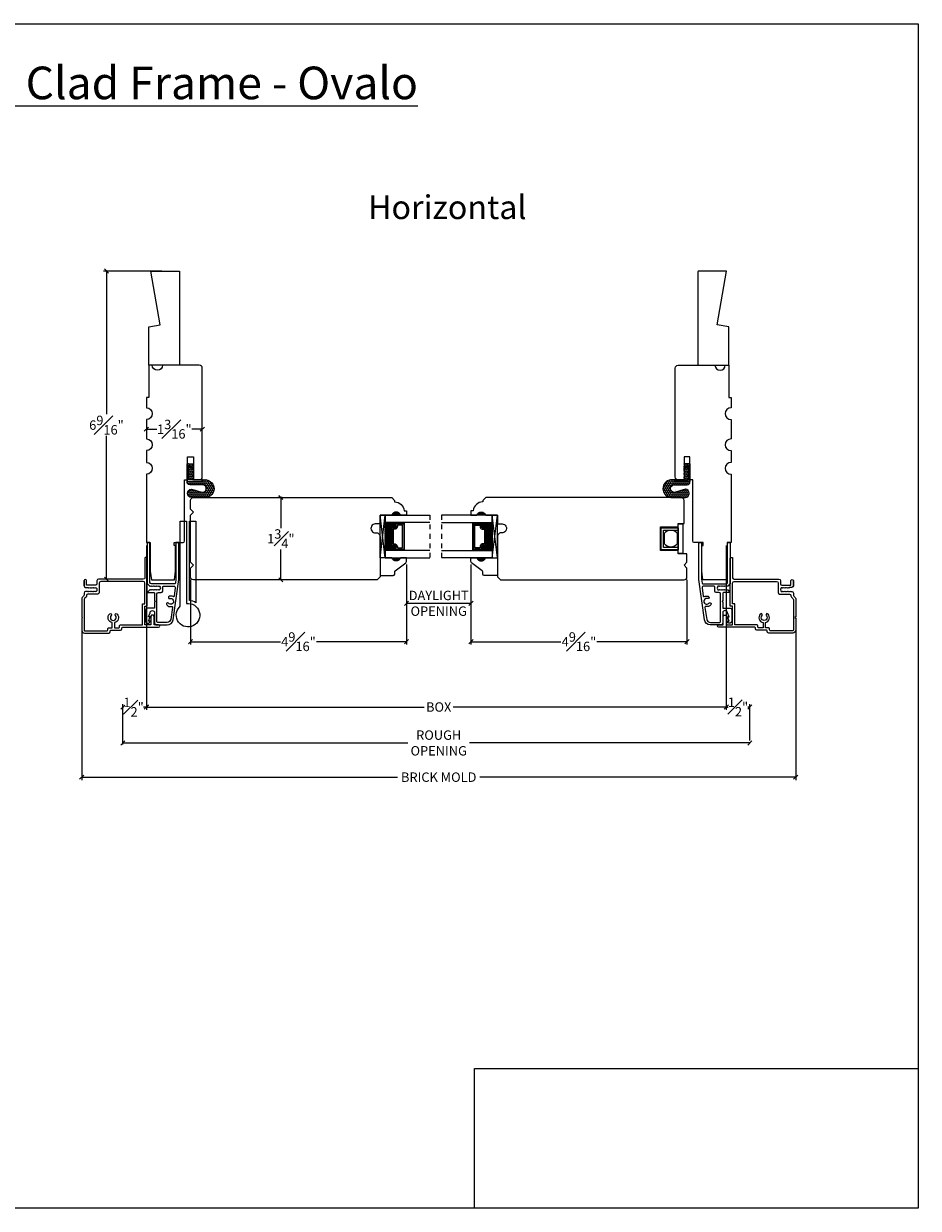
# Model space of a CAD drawing. Units: inches. Extents: x 2.7 to 40.7, y 43.1 to 68.3.
# Drawn here: x 21.7 to 40.7, y 43.1 to 68.3 of the extents above; entities that cross this region are included whole.
import ezdxf

# ---------------------------------------------------------------- set-up
doc = ezdxf.new("R2010")
doc.units = ezdxf.units.IN
doc.header["$LTSCALE"] = 0.5
doc.header["$MEASUREMENT"] = 0
doc.header["$PDMODE"] = 3
doc.linetypes.add('HIDDEN2', pattern=[0.1875, 0.125, -0.0625])
doc.layers.get('0').update_dxf_attribs({"lineweight": 18})
doc.layers.get('Defpoints').update_dxf_attribs({"lineweight": 18})
doc.styles.get("Standard").update_dxf_attribs({"font": 'arial.ttf'})
doc.dimstyles.new('0000021A90BDCD68', dxfattribs={"dimtxt": 0.2, "dimasz": 0.09, "dimexe": 0.062, "dimexo": 0.0625, "dimgap": 0.025, "dimtad": 0, "dimtih": 1, "dimtoh": 1, "dimdec": 4, "dimzin": 0, "dimdsep": 46, "dimlunit": 5, "dimtxsty": 'Standard', "dimblk": 'OBLIQUE', "dimcen": 0, "dimclrd": 256, "dimclre": 256, "dimclrt": 256, "dimadec": 0, "dimazin": 0, "dimtfac": 1, "dimtdec": 4, "dimtofl": 0, "dimtmove": 0, "dimatfit": 3, "dimldrblk": 'ARCHTICK', "dimfxl": 0, "dimfrac": 1, "dimtolj": 1, "dimtzin": 0, "dimlwd": -1, "dimlwe": -1, "dimarcsym": 0})
picture_1 = doc.add_image_def('image1.png', size_in_pixel=(2983, 939))

# ---------------------------------------------------------------- blocks, each defined once
blk = doc.blocks.new('_OBLIQUE')
at = {"color": 0, "linetype": 'ByBlock'}
blk.add_line((-0.5, -0.5), (0.5, 0.5), dxfattribs=at)
blk = doc.blocks.new('*D4')
at = {"transparency": 16777216}
for p, q in [((24.296, 57.224), (24.296, 53.727)), ((36.627, 57.224), (36.627, 53.727)), ((24.296, 53.789), (30.203, 53.789)), ((36.627, 53.789), (30.821, 53.789))]:
    blk.add_line(p, q, dxfattribs=at)
at = {"layer": 'Defpoints', "color": 0, "transparency": 16777216}
for p in [(24.296, 57.286), (36.627, 57.286), (36.627, 53.789)]:
    blk.add_point(p, dxfattribs=at)
at = {"transparency": 16777216, "xscale": 0.09, "yscale": 0.09, "zscale": 0.09, "rotation": 180}
blk.add_blockref('_OBLIQUE', (24.296, 53.789), dxfattribs=at)
at = {"transparency": 16777216, "xscale": 0.09, "yscale": 0.09, "zscale": 0.09}
blk.add_blockref('_OBLIQUE', (36.627, 53.789), dxfattribs=at)
at = {"transparency": 16777216, "insert": (30.512, 53.789), "char_height": 0.2, "attachment_point": 5}
blk.add_mtext('\\A1;BOX', dxfattribs=at)
blk = doc.blocks.new('_ArchTick')
at = {"color": 0, "linetype": 'ByBlock', "const_width": 0.15}
blk.add_lwpolyline([(-0.5, -0.5), (0.5, 0.5)], dxfattribs=at)
blk = doc.blocks.new('*D7')
at = {"transparency": 16777216}
for p, q in [((23.796, 53.031), (23.796, 53.087)), ((23.796, 53.025), (29.858, 53.025)), ((37.127, 53.025), (31.166, 53.025)), ((37.127, 53.074), (37.127, 53.087))]:
    blk.add_line(p, q, dxfattribs=at)
at = {"layer": 'Defpoints', "color": 0, "transparency": 16777216}
for p in [(23.796, 53.025), (23.796, 52.968), (37.127, 53.011)]:
    blk.add_point(p, dxfattribs=at)
at = {"transparency": 16777216, "xscale": 0.09, "yscale": 0.09, "zscale": 0.09, "rotation": 180}
blk.add_blockref('_OBLIQUE', (23.796, 53.025), dxfattribs=at)
at = {"transparency": 16777216, "xscale": 0.09, "yscale": 0.09, "zscale": 0.09}
blk.add_blockref('_OBLIQUE', (37.127, 53.025), dxfattribs=at)
at = {"transparency": 16777216, "insert": (30.512, 53.025), "char_height": 0.2, "attachment_point": 5}
blk.add_mtext('\\A1;ROUGH\\POPENING', dxfattribs=at)
blk = doc.blocks.new('*D10')
at = {"transparency": 16777216}
for p, q in [((22.922, 55.486), (22.922, 52.236)), ((38.102, 55.486), (38.102, 52.236)), ((22.922, 52.298), (29.635, 52.298)), ((38.102, 52.298), (31.389, 52.298))]:
    blk.add_line(p, q, dxfattribs=at)
at = {"layer": 'Defpoints', "color": 0, "transparency": 16777216}
for p in [(22.922, 55.549), (38.102, 55.549), (38.102, 52.298)]:
    blk.add_point(p, dxfattribs=at)
at = {"transparency": 16777216, "xscale": 0.09, "yscale": 0.09, "zscale": 0.09, "rotation": 180}
blk.add_blockref('_OBLIQUE', (22.922, 52.298), dxfattribs=at)
at = {"transparency": 16777216, "xscale": 0.09, "yscale": 0.09, "zscale": 0.09}
blk.add_blockref('_OBLIQUE', (38.102, 52.298), dxfattribs=at)
at = {"transparency": 16777216, "insert": (30.512, 52.298), "char_height": 0.2, "attachment_point": 5}
blk.add_mtext('\\A1;BRICK MOLD', dxfattribs=at)
blk = doc.blocks.new('*D92')
at = {"transparency": 16777216}
for p, q in [((23.796, 52.989), (23.796, 53.848)), ((23.796, 53.786), (23.812, 53.786)), ((24.296, 53.786), (24.235, 53.786)), ((24.296, 53.849), (24.296, 53.848))]:
    blk.add_line(p, q, dxfattribs=at)
at = {"layer": 'Defpoints', "color": 0, "transparency": 16777216}
for p in [(23.796, 53.786), (24.296, 53.786), (23.796, 52.926)]:
    blk.add_point(p, dxfattribs=at)
at = {"transparency": 16777216, "xscale": 0.09, "yscale": 0.09, "zscale": 0.09, "rotation": 180}
blk.add_blockref('_OBLIQUE', (23.796, 53.786), dxfattribs=at)
at = {"transparency": 16777216, "xscale": 0.09, "yscale": 0.09, "zscale": 0.09}
blk.add_blockref('_OBLIQUE', (24.296, 53.786), dxfattribs=at)
at = {"transparency": 16777216, "insert": (24.024, 53.786), "char_height": 0.2, "attachment_point": 5}
blk.add_mtext('\\A1;{\\H1x;\\S1#2;}"', dxfattribs=at)
blk = doc.blocks.new('*D147')
at = {"transparency": 16777216}
for p, q in [((36.627, 53.851), (36.627, 53.851)), ((36.627, 53.789), (36.663, 53.789)), ((37.127, 53.789), (37.086, 53.789)), ((37.127, 53.074), (37.127, 53.851))]:
    blk.add_line(p, q, dxfattribs=at)
at = {"layer": 'Defpoints', "color": 0, "transparency": 16777216}
for p in [(36.627, 53.789), (37.127, 53.789), (37.127, 53.011)]:
    blk.add_point(p, dxfattribs=at)
at = {"transparency": 16777216, "xscale": 0.09, "yscale": 0.09, "zscale": 0.09, "rotation": 180}
blk.add_blockref('_OBLIQUE', (36.627, 53.789), dxfattribs=at)
at = {"transparency": 16777216, "xscale": 0.09, "yscale": 0.09, "zscale": 0.09}
blk.add_blockref('_OBLIQUE', (37.127, 53.789), dxfattribs=at)
at = {"transparency": 16777216, "insert": (36.875, 53.789), "char_height": 0.2, "attachment_point": 5}
blk.add_mtext('\\A1;{\\H1x;\\S1#2;}"', dxfattribs=at)
blk = doc.blocks.new('*D207')
at = {"transparency": 16777216}
for p, q in [((24.628, 63.054), (23.385, 63.054)), ((23.447, 63.054), (23.447, 60.01)), ((23.447, 56.505), (23.447, 59.549)), ((23.692, 56.505), (23.385, 56.505))]:
    blk.add_line(p, q, dxfattribs=at)
at = {"layer": 'Defpoints', "color": 0, "transparency": 16777216}
for p in [(23.447, 63.054), (24.691, 63.054), (23.754, 56.505)]:
    blk.add_point(p, dxfattribs=at)
at = {"transparency": 16777216, "xscale": 0.09, "yscale": 0.09, "zscale": 0.09}
for p, rotation in [((23.447, 63.054), 90), ((23.447, 56.505), 270)]:
    blk.add_blockref('_OBLIQUE', p, dxfattribs=dict(at, rotation=rotation))
at = {"transparency": 16777216, "insert": (23.447, 59.78), "char_height": 0.2, "attachment_point": 5}
blk.add_mtext('\\A1;6{\\H1x;\\S9#16;}"', dxfattribs=at)
blk = doc.blocks.new('*D210')
at = {"transparency": 16777216}
for p, q in [((24.296, 59.755), (24.296, 59.755)), ((24.296, 59.693), (24.52, 59.693)), ((25.484, 59.693), (25.26, 59.693)), ((25.484, 59.755), (25.484, 59.755))]:
    blk.add_line(p, q, dxfattribs=at)
at = {"layer": 'Defpoints', "color": 0, "transparency": 16777216}
for p in [(24.296, 59.693), (25.484, 59.693), (25.484, 59.693)]:
    blk.add_point(p, dxfattribs=at)
at = {"transparency": 16777216, "xscale": 0.09, "yscale": 0.09, "zscale": 0.09, "rotation": 180}
blk.add_blockref('_OBLIQUE', (24.296, 59.693), dxfattribs=at)
at = {"transparency": 16777216, "xscale": 0.09, "yscale": 0.09, "zscale": 0.09}
blk.add_blockref('_OBLIQUE', (25.484, 59.693), dxfattribs=at)
at = {"transparency": 16777216, "insert": (24.89, 59.693), "char_height": 0.2, "attachment_point": 5}
blk.add_mtext('\\A1;1{\\H1x;\\S3#16;}"', dxfattribs=at)
blk = doc.blocks.new('*D211')
at = {"transparency": 16777216}
for p, q in [((29.826, 56.817), (29.826, 55.115)), ((25.234, 56.491), (25.234, 55.115)), ((25.234, 55.177), (27.147, 55.177)), ((29.826, 55.177), (27.914, 55.177))]:
    blk.add_line(p, q, dxfattribs=at)
at = {"layer": 'Defpoints', "color": 0, "transparency": 16777216}
for p in [(29.826, 56.879), (25.234, 56.553), (29.826, 55.177)]:
    blk.add_point(p, dxfattribs=at)
at = {"transparency": 16777216, "xscale": 0.09, "yscale": 0.09, "zscale": 0.09, "rotation": 180}
blk.add_blockref('_OBLIQUE', (25.234, 55.177), dxfattribs=at)
at = {"transparency": 16777216, "xscale": 0.09, "yscale": 0.09, "zscale": 0.09}
blk.add_blockref('_OBLIQUE', (29.826, 55.177), dxfattribs=at)
at = {"transparency": 16777216, "insert": (27.53, 55.177), "char_height": 0.2, "attachment_point": 5}
blk.add_mtext('\\A1;4{\\H1x;\\S9#16;}"', dxfattribs=at)
blk = doc.blocks.new('*D206')
at = {"transparency": 16777216}
for p, q in [((29.826, 56.817), (29.826, 55.931)), ((31.198, 56.817), (31.198, 55.931)), ((29.826, 55.993), (31.198, 55.993))]:
    blk.add_line(p, q, dxfattribs=at)
at = {"layer": 'Defpoints', "color": 0, "transparency": 16777216}
for p in [(29.826, 56.879), (31.198, 56.879), (31.198, 55.993)]:
    blk.add_point(p, dxfattribs=at)
at = {"transparency": 16777216, "xscale": 0.09, "yscale": 0.09, "zscale": 0.09, "rotation": 180}
blk.add_blockref('_OBLIQUE', (29.826, 55.993), dxfattribs=at)
at = {"transparency": 16777216, "xscale": 0.09, "yscale": 0.09, "zscale": 0.09}
blk.add_blockref('_OBLIQUE', (31.198, 55.993), dxfattribs=at)
at = {"transparency": 16777216, "insert": (30.512, 55.993), "char_height": 0.2, "attachment_point": 5}
blk.add_mtext('\\A1;DAYLIGHT \\POPENING', dxfattribs=at)
blk = doc.blocks.new('*D212')
at = {"transparency": 16777216}
for p, q in [((31.198, 56.817), (31.198, 55.115)), ((35.79, 56.491), (35.79, 55.115)), ((31.198, 55.177), (33.11, 55.177)), ((35.79, 55.177), (33.877, 55.177))]:
    blk.add_line(p, q, dxfattribs=at)
at = {"layer": 'Defpoints', "color": 0, "transparency": 16777216}
for p in [(31.198, 56.879), (35.79, 56.553), (35.79, 55.177)]:
    blk.add_point(p, dxfattribs=at)
at = {"transparency": 16777216, "xscale": 0.09, "yscale": 0.09, "zscale": 0.09, "rotation": 180}
blk.add_blockref('_OBLIQUE', (31.198, 55.177), dxfattribs=at)
at = {"transparency": 16777216, "xscale": 0.09, "yscale": 0.09, "zscale": 0.09}
blk.add_blockref('_OBLIQUE', (35.79, 55.177), dxfattribs=at)
at = {"transparency": 16777216, "insert": (33.494, 55.177), "char_height": 0.2, "attachment_point": 5}
blk.add_mtext('\\A1;4{\\H1x;\\S9#16;}"', dxfattribs=at)
blk = doc.blocks.new('*D213')
at = {"transparency": 16777216}
for p, q in [((27.186, 58.241), (27.093, 58.241)), ((27.155, 58.241), (27.155, 57.593)), ((27.155, 56.491), (27.155, 57.139)), ((27.186, 56.491), (27.093, 56.491))]:
    blk.add_line(p, q, dxfattribs=at)
at = {"layer": 'Defpoints', "color": 0, "transparency": 16777216}
for p in [(27.155, 58.241), (27.249, 58.241), (27.249, 56.491)]:
    blk.add_point(p, dxfattribs=at)
at = {"transparency": 16777216, "xscale": 0.09, "yscale": 0.09, "zscale": 0.09}
for p, rotation in [((27.155, 58.241), 90), ((27.155, 56.491), 270)]:
    blk.add_blockref('_OBLIQUE', p, dxfattribs=dict(at, rotation=rotation))
at = {"transparency": 16777216, "insert": (27.155, 57.366), "char_height": 0.2, "attachment_point": 5}
blk.add_mtext('\\A1;1{\\H1x;\\S3#4;}"', dxfattribs=at)

msp = doc.modelspace()

# ---------------------------------------------------------------- hatches: boundary and pattern name
at = {"linetype": 'Continuous'}
h = msp.add_hatch(dxfattribs=at)
h.set_pattern_fill('HONEY', color=256, scale=0.2, angle=90)
h.set_pattern_definition([(90, (76.40614, -49.534804), (-0.021650635, 0.0375), [0.025, -0.05]), (210, (76.40614, -49.534804), (-0.021650635, -0.0375), [0.025, -0.05]), (150, (76.40614, -49.534804), (-0.04330127, 1e-17), [-0.05, 0.025])])
h.paths.add_polyline_path([(25.19025, 58.95924), (25.16058, 58.95924), (25.16073, 58.58184), (25.48108, 58.58197), (25.48107, 58.61547), (25.1888, 58.61535), (25.18867, 58.92878), (25.28365, 58.83387), (25.28365, 58.86592)], flags=16)
edge = h.paths.add_edge_path()
edge.add_line((25.48983, 58.51217), (25.21711, 58.51206))
edge.add_arc((25.21709, 58.56919), 0.05713, -179.976368, -89.976368, ccw=False)
edge.add_line((25.15996, 58.56916), (25.1598, 58.96002))
edge.add_line((25.1598, 58.96002), (25.2848, 58.96007))
edge.add_line((25.2848, 58.96007), (25.28494, 58.6161))
edge.add_line((25.28494, 58.6161), (25.56789, 58.61621))
edge.add_arc((25.54605, 58.4287), 0.18878, -83.307853, 83.355117, ccw=False)
edge.add_line((25.56805, 58.24121), (25.25604, 58.24108))
edge.add_arc((25.26213, 58.32989), 0.08901, 93.970123, 266.077141, ccw=False)
edge.add_line((25.25597, 58.41868), (25.4664, 58.3546))
edge.add_arc((25.48987, 58.43164), 0.08053, 253.062308, 450.023632)
h = msp.add_hatch(dxfattribs=at)
h.set_pattern_fill('HONEY', color=256, scale=0.2, angle=90)
h.set_pattern_definition([(90, (76.413594, -49.534804), (-0.021650635, 0.0375), [0.025, -0.05]), (210, (76.413594, -49.534804), (-0.021650635, -0.0375), [0.025, -0.05]), (150, (76.413594, -49.534804), (-0.04330127, 1e-17), [-0.05, 0.025])])
h.paths.add_polyline_path([(35.82265, 58.95924), (35.85233, 58.95924), (35.85217, 58.58184), (35.53183, 58.58197), (35.53184, 58.61547), (35.82411, 58.61535), (35.82424, 58.92878), (35.72926, 58.83387), (35.72926, 58.86592)], flags=16)
edge = h.paths.add_edge_path()
edge.add_line((35.52307, 58.51217), (35.7958, 58.51206))
edge.add_arc((35.79582, 58.56919), 0.05713, 269.976368, 359.976368)
edge.add_line((35.85295, 58.56916), (35.85311, 58.96002))
edge.add_line((35.85311, 58.96002), (35.72811, 58.96007))
edge.add_line((35.72811, 58.96007), (35.72797, 58.6161))
edge.add_line((35.72797, 58.6161), (35.44501, 58.61621))
edge.add_arc((35.46686, 58.4287), 0.18878, 96.644883, 263.307853)
edge.add_line((35.44486, 58.24121), (35.75687, 58.24108))
edge.add_arc((35.75078, 58.32989), 0.08901, -86.077141, 86.029877)
edge.add_line((35.75694, 58.41868), (35.5465, 58.3546))
edge.add_arc((35.52304, 58.43164), 0.08053, -270.023632, -73.062308, ccw=False)
h = msp.add_hatch(color=256, dxfattribs=at)
h.dxf.hatch_style = 1
h.paths.add_polyline_path([(29.70088, 57.8661), (29.51338, 57.8661, -0.66666667)])
h = msp.add_hatch(color=256, dxfattribs=at)
h.dxf.hatch_style = 1
h.paths.add_polyline_path([(31.32278, 57.8661), (31.51028, 57.8661, 0.66666667)])
h = msp.add_hatch(dxfattribs=at)
h.set_pattern_fill('DASH', color=256, scale=0.1, angle=450, style=0)
h.set_pattern_definition([(90, (27.300154, 51.021126), (0.0125, 0.0125), [0.0125, -0.0125])])
h.paths.add_polyline_path([(29.50986, 57.58336, -0.41421356), (29.52548, 57.59898), (29.58232, 57.59898, 0.32087081), (29.60305, 57.63187), (29.57886, 57.66736, -0.41421356), (29.59448, 57.68298), (29.59448, 57.70836), (29.37286, 57.70836), (29.37286, 57.11461), (29.59448, 57.11461), (29.59448, 57.13998, -0.41421356), (29.57886, 57.15561), (29.60305, 57.19148, 0.33597463), (29.58268, 57.22398), (29.52548, 57.22398, -0.41421356), (29.50986, 57.23961)])
h = msp.add_hatch(dxfattribs=at)
h.set_pattern_fill('DOTS', color=256, scale=0.1, angle=450, style=0)
h.set_pattern_definition([(90, (27.300154, 51.021126), (0.00625, 0.003125), [0, -0.00625])])
h.paths.add_polyline_path([(29.59448, 57.13998), (29.59448, 57.11461), (29.74786, 57.11461), (29.74786, 57.13998)])
h.paths.add_polyline_path([(29.59448, 57.70836), (29.59448, 57.68298), (29.74786, 57.68298), (29.74786, 57.70836)])
h = msp.add_hatch(dxfattribs=at)
h.set_pattern_fill('DOTS', color=256, scale=0.1, angle=450, style=0)
h.set_pattern_definition([(90, (27.296373, 51.021126), (0.00625, 0.003125), [0, -0.00625])])
h.paths.add_polyline_path([(31.42966, 57.13998), (31.42966, 57.11461), (31.27628, 57.11461), (31.27628, 57.13998)])
h.paths.add_polyline_path([(31.42966, 57.70836), (31.42966, 57.68298), (31.27628, 57.68298), (31.27628, 57.70836)])
h = msp.add_hatch(dxfattribs=at)
h.set_pattern_fill('DASH', color=256, scale=0.1, angle=450, style=0)
h.set_pattern_definition([(90, (27.296373, 51.021126), (0.0125, 0.0125), [0.0125, -0.0125])])
h.paths.add_polyline_path([(31.51428, 57.58336, 0.41421356), (31.49866, 57.59898), (31.44182, 57.59898, -0.32087081), (31.4211, 57.63187), (31.44528, 57.66736, 0.41421356), (31.42966, 57.68298), (31.42966, 57.70836), (31.65128, 57.70836), (31.65128, 57.11461), (31.42966, 57.11461), (31.42966, 57.13998, 0.41421356), (31.44528, 57.15561), (31.4211, 57.19148, -0.33597463), (31.44146, 57.22398), (31.49866, 57.22398, 0.41421356), (31.51428, 57.23961)])
h = msp.add_hatch(color=256, dxfattribs=at)
h.dxf.hatch_style = 1
h.paths.add_polyline_path([(29.70136, 56.95687), (29.51386, 56.95687, 0.66666667)])
h = msp.add_hatch(color=256, dxfattribs=at)
h.dxf.hatch_style = 1
h.paths.add_polyline_path([(31.32278, 56.95687), (31.51028, 56.95687, -0.66666667)])

# ---------------------------------------------------------------- linework, layer by layer
for p, q in [((29.26386, 56.95687), (29.37286, 57.8661)), ((29.59448, 57.68298), (29.59448, 57.70836)), ((29.74786, 57.68298), (29.74786, 57.70836)), ((31.27628, 57.68298), (31.27628, 57.70836)), ((31.42966, 57.68298), (31.42966, 57.70836)), ((31.76028, 56.95687), (31.65128, 57.8661)), ((29.59448, 57.13998), (29.59448, 57.11461)), ((29.74786, 57.13998), (29.74786, 57.11461)), ((31.27628, 57.13998), (31.27628, 57.11461)), ((31.42966, 57.13998), (31.42966, 57.11461))]:
    msp.add_line(p, q, dxfattribs=at)
at = {"linetype": 'HIDDEN2'}
for p, q in [((30.32646, 57.8661), (30.32646, 56.95687)), ((30.57268, 57.8661), (30.57268, 56.95687))]:
    msp.add_line(p, q, dxfattribs=at)
msp.add_lwpolyline([(40.7097, 43.13521), (2.66421, 43.13521), (2.66421, 68.31098), (40.7097, 68.31098)], close=True)
at = {"linetype": 'Continuous'}
for points in [[(24.34602, 61.0536), (24.34602, 61.8661), (24.59222, 61.90951), (24.39402, 63.0536), (24.9874, 63.0536, -0.41421356), (25.00302, 63.03797), (25.00302, 61.0536)], [(36.67812, 61.0536), (36.67812, 61.8661), (36.43192, 61.90951), (36.63012, 63.0536), (36.03675, 63.0536, 0.41421356), (36.02112, 63.03797), (36.02112, 61.0536)], [(24.29602, 57.28621), (24.37838, 57.28621), (24.37838, 56.67701), (24.40205, 56.4911), (24.89469, 56.4911), (24.91837, 56.67701), (24.91837, 57.07121), (24.91837, 57.22421), (24.88637, 57.22421), (24.88637, 57.28621), (25.07802, 57.28621, 0.41421199), (25.10902, 57.31721), (25.10903, 58.6161), (25.17103, 58.6161), (25.17103, 59.10806), (25.29653, 59.10806), (25.29653, 58.6161), (25.42203, 58.6161, 0.41421356), (25.48403, 58.6781), (25.48403, 60.9911, 0.41421281), (25.42153, 61.0536), (24.63902, 61.0536, -1), (24.42102, 61.0536), (24.34602, 61.0536), (24.34602, 60.3666), (24.29602, 60.3666), (24.29602, 60.14815, -1), (24.29602, 59.89815), (24.29602, 59.48708, -1), (24.29602, 59.23708), (24.29602, 58.98708, -1), (24.29602, 58.73708), (24.29602, 57.28621)], [(36.72812, 57.28621), (36.64577, 57.28621), (36.64577, 56.67701), (36.62209, 56.4911), (36.12945, 56.4911), (36.10577, 56.67701), (36.10577, 57.07121), (36.10577, 57.22421), (36.13777, 57.22421), (36.13777, 57.28621), (35.94612, 57.28621, -0.41421199), (35.91512, 57.31721), (35.91511, 58.6161), (35.85311, 58.6161), (35.85311, 59.10806), (35.72761, 59.10806), (35.72761, 58.6161), (35.60211, 58.6161, -0.41421356), (35.54011, 58.6781), (35.54012, 60.9911, -0.41421281), (35.60262, 61.0536), (36.38512, 61.0536, 1), (36.60312, 61.0536), (36.67812, 61.0536), (36.67812, 60.3666), (36.72812, 60.3666), (36.72812, 60.14815, 1), (36.72812, 59.89815), (36.72812, 59.48708, 1), (36.72812, 59.23708), (36.72812, 58.98708, 1), (36.72812, 58.73708), (36.72812, 57.28621)], [(25.48983, 58.51217), (25.21711, 58.51206, -0.41421356), (25.15996, 58.56916), (25.1598, 58.96002), (25.2848, 58.96007), (25.28494, 58.6161), (25.56789, 58.61621, -0.88989553), (25.56805, 58.24121), (25.25604, 58.24108, -0.93338847), (25.25597, 58.41868), (25.4664, 58.3546, 1.16016115)], [(35.52307, 58.51217), (35.7958, 58.51206, 0.41421356), (35.85295, 58.56916), (35.85311, 58.96002), (35.72811, 58.96007), (35.72797, 58.6161), (35.44501, 58.61621, 0.88989553), (35.44486, 58.24121), (35.75687, 58.24108, 0.93338847), (35.75694, 58.41868), (35.5465, 58.3546, -1.16016115)], [(25.23386, 56.86623), (25.23386, 57.86596), (25.2965, 57.9286), (25.23386, 57.99123), (25.23386, 58.1791, -0.41421356), (25.29586, 58.2411), (29.51308, 58.2411), (29.57508, 58.1791), (29.57508, 58.14606, -0.38990245), (29.77625, 57.96106), (29.82586, 57.96106), (29.82586, 57.8661), (29.70086, 57.8661, 0.70666667), (29.51336, 57.8661), (29.26369, 57.8661), (29.26369, 57.6791), (29.16386, 57.6791, 1.0451284), (29.1731, 57.4925, -0.44190561), (29.26386, 57.40987), (29.26386, 56.5531), (29.20186, 56.4911), (25.29586, 56.4911, -0.41421356), (25.23386, 56.5531), (25.23386, 56.74096), (25.2965, 56.8036)], [(35.79012, 57.0441), (35.60262, 57.0441), (35.60262, 57.1161), (35.22762, 57.1161), (35.22762, 57.6161), (35.60262, 57.6161), (35.60262, 57.6881), (35.72762, 57.6881), (35.72762, 58.1791, 0.41421356), (35.66562, 58.2411), (31.5109, 58.2411), (31.4489, 58.1791), (31.4489, 58.14606, 0.38990245), (31.24772, 57.96106), (31.19812, 57.96106), (31.19812, 57.8661), (31.32312, 57.8661, -0.70666667), (31.51062, 57.8661), (31.76028, 57.8661), (31.76028, 57.6791), (31.86012, 57.6791, -1.0451284), (31.85088, 57.4925, 0.44190561), (31.76012, 57.40987), (31.76012, 56.5531), (31.82212, 56.4911), (35.72812, 56.4911, 0.41421356), (35.79012, 56.5531), (35.79012, 56.74096), (35.72748, 56.8036), (35.79012, 56.86623)], [(25.15017, 55.98913, -5.68963424), (24.99842, 55.91142, 0.18961037), (25.01517, 55.954), (25.01517, 57.7411), (25.15017, 57.7411)], [(25.21267, 56.05203), (25.21267, 57.7411), (25.34767, 57.7411), (25.34767, 56.0057, 0.11571065)], [(29.58268, 57.22398, -0.33597463), (29.60305, 57.19148), (29.57886, 57.15561, 0.41421356), (29.59448, 57.13998), (29.77611, 57.13998), (29.77611, 57.68298), (29.59448, 57.68298, 0.41421356), (29.57886, 57.66736), (29.60305, 57.63187, -0.32087081), (29.58232, 57.59898), (29.52548, 57.59898, 0.41421356), (29.50986, 57.58336), (29.50986, 57.23961, 0.41421356), (29.52548, 57.22398)], [(29.5839, 57.23098, -0.3593608), (29.60981, 57.18898), (29.58606, 57.15376, 0.35243105), (29.59448, 57.14698), (29.77611, 57.14698), (29.77611, 57.67598), (29.59448, 57.67598, 0.35186937), (29.58606, 57.66922), (29.60987, 57.63429, -0.34463089), (29.58363, 57.59198), (29.52548, 57.59198, 0.41421356), (29.51686, 57.58336), (29.51686, 57.23961, 0.41421356), (29.52548, 57.23098)], [(31.44146, 57.22398, 0.33597463), (31.4211, 57.19148), (31.44528, 57.15561, -0.41421356), (31.42966, 57.13998), (31.24803, 57.13998), (31.24803, 57.68298), (31.42966, 57.68298, -0.41421356), (31.44528, 57.66736), (31.4211, 57.63187, 0.32087081), (31.44182, 57.59898), (31.49866, 57.59898, -0.41421356), (31.51428, 57.58336), (31.51428, 57.23961, -0.41421356), (31.49866, 57.22398)], [(31.44024, 57.23098, 0.3593608), (31.41434, 57.18898), (31.43808, 57.15376, -0.35243105), (31.42966, 57.14698), (31.24803, 57.14698), (31.24803, 57.67598), (31.42966, 57.67598, -0.35186937), (31.43808, 57.66922), (31.41428, 57.63429, 0.34463089), (31.44052, 57.59198), (31.49866, 57.59198, -0.41421356), (31.50728, 57.58336), (31.50728, 57.23961, -0.41421356), (31.49866, 57.23098)], [(29.58742, 57.25523, -0.35845547), (29.6343, 57.19033), (29.6343, 57.17123), (29.74486, 57.17123), (29.74486, 57.65173), (29.6343, 57.65173), (29.6343, 57.63263, -0.34679931), (29.58742, 57.56773), (29.54111, 57.56773), (29.54111, 57.25523)], [(31.43672, 57.25523, 0.35845547), (31.38985, 57.19033), (31.38985, 57.17123), (31.27928, 57.17123), (31.27928, 57.65173), (31.38985, 57.65173), (31.38985, 57.63263, 0.34679931), (31.43672, 57.56773), (31.48303, 57.56773), (31.48303, 57.25523)], [(35.58762, 57.4731, 0.5), (35.30762, 57.4731), (35.30762, 57.2631, 0.5), (35.58762, 57.2631)], [(24.28168, 55.6091, 0.7110463), (24.3629, 55.58609), (24.37468, 55.6141), (24.33768, 55.6141), (24.37468, 55.7021), (24.33768, 55.7021), (24.37468, 55.7901, -1), (24.47168, 55.7901), (24.47168, 55.58044, 0.41421356), (24.51768, 55.53444), (24.73928, 55.53444, 0.37388468), (24.86306, 55.64204), (24.98392, 56.50202), (24.98392, 57.28621), (24.92392, 57.28621), (24.92392, 56.50615), (24.91305, 56.42032, -0.37775313), (24.89817, 56.40721), (24.61168, 56.40721), (24.40368, 56.40721, -0.41421356), (24.37268, 56.43821), (24.37268, 57.28621), (24.31268, 57.28621), (24.31268, 56.41121), (24.36668, 56.35721), (24.38046, 56.35721), (24.3845, 56.36421), (24.38854, 56.35721), (24.39258, 56.35021), (24.40066, 56.36421), (24.40471, 56.35721), (24.40875, 56.35021), (24.41683, 56.36421), (24.42087, 56.35721), (24.42491, 56.35021), (24.433, 56.36421), (24.43704, 56.35721), (24.44108, 56.35021), (24.44916, 56.36421), (24.4532, 56.35721), (24.45724, 56.35021), (24.46533, 56.36421), (24.46937, 56.35721), (24.47341, 56.35021), (24.48149, 56.36421), (24.48554, 56.35721), (24.48958, 56.35021), (24.49766, 56.36421), (24.5017, 56.35721), (24.50574, 56.35021), (24.51383, 56.36421), (24.51787, 56.35721), (24.52191, 56.35021), (24.52999, 56.36421), (24.53403, 56.35721), (24.53807, 56.35021), (24.54616, 56.36421), (24.5502, 56.35721), (24.55424, 56.35021), (24.56232, 56.36421), (24.56636, 56.35721), (24.57445, 56.35721, -0.45573307), (24.57445, 56.27721), (24.56636, 56.27721), (24.56232, 56.27021), (24.55424, 56.28421), (24.5502, 56.27721), (24.54616, 56.27021), (24.53807, 56.28421), (24.53403, 56.27721), (24.52999, 56.27021), (24.52191, 56.28421), (24.51787, 56.27721), (24.51383, 56.27021), (24.50574, 56.28421), (24.5017, 56.27721), (24.49766, 56.27021), (24.48958, 56.28421), (24.48554, 56.27721), (24.48149, 56.27021), (24.47341, 56.28421), (24.46937, 56.27721), (24.46533, 56.27021), (24.45724, 56.28421), (24.4532, 56.27721), (24.44916, 56.27021), (24.44108, 56.28421), (24.43704, 56.27721), (24.433, 56.27021), (24.42491, 56.28421), (24.42087, 56.27721), (24.41683, 56.27021), (24.40875, 56.28421), (24.40471, 56.27721), (24.40066, 56.27021), (24.39258, 56.28421), (24.38854, 56.27721), (24.3845, 56.27021), (24.38046, 56.27721), (24.36668, 56.27721), (24.32633, 56.23687, 0.66817864), (24.33199, 56.22321), (24.45668, 56.22321, -0.41421356), (24.47168, 56.20821), (24.47168, 56.0494), (24.48668, 56.0344), (24.47168, 56.0194), (24.47168, 55.8886), (24.31268, 55.8886, 0.41421356), (24.28168, 55.8576)], [(36.74247, 55.6091, -0.7110463), (36.66125, 55.58609), (36.64947, 55.6141), (36.68647, 55.6141), (36.64947, 55.7021), (36.68647, 55.7021), (36.64947, 55.7901, 1), (36.55247, 55.7901), (36.55247, 55.58044, -0.41421356), (36.50647, 55.53444), (36.28487, 55.53444, -0.37388468), (36.16108, 55.64204), (36.04022, 56.50202), (36.04022, 57.28621), (36.10022, 57.28621), (36.10022, 56.50615), (36.1111, 56.42032, 0.37775313), (36.12598, 56.40721), (36.41247, 56.40721), (36.62047, 56.40721, 0.41421356), (36.65147, 56.43821), (36.65147, 57.28621), (36.71147, 57.28621), (36.71147, 56.41121), (36.65747, 56.35721), (36.64369, 56.35721), (36.63964, 56.36421), (36.6356, 56.35721), (36.63156, 56.35021), (36.62348, 56.36421), (36.61944, 56.35721), (36.6154, 56.35021), (36.60731, 56.36421), (36.60327, 56.35721), (36.59923, 56.35021), (36.59115, 56.36421), (36.58711, 56.35721), (36.58306, 56.35021), (36.57498, 56.36421), (36.57094, 56.35721), (36.5669, 56.35021), (36.55882, 56.36421), (36.55477, 56.35721), (36.55073, 56.35021), (36.54265, 56.36421), (36.53861, 56.35721), (36.53457, 56.35021), (36.52648, 56.36421), (36.52244, 56.35721), (36.5184, 56.35021), (36.51032, 56.36421), (36.50628, 56.35721), (36.50223, 56.35021), (36.49415, 56.36421), (36.49011, 56.35721), (36.48607, 56.35021), (36.47799, 56.36421), (36.47394, 56.35721), (36.4699, 56.35021), (36.46182, 56.36421), (36.45778, 56.35721), (36.4497, 56.35721, 0.45573307), (36.4497, 56.27721), (36.45778, 56.27721), (36.46182, 56.27021), (36.4699, 56.28421), (36.47394, 56.27721), (36.47799, 56.27021), (36.48607, 56.28421), (36.49011, 56.27721), (36.49415, 56.27021), (36.50223, 56.28421), (36.50628, 56.27721), (36.51032, 56.27021), (36.5184, 56.28421), (36.52244, 56.27721), (36.52648, 56.27021), (36.53457, 56.28421), (36.53861, 56.27721), (36.54265, 56.27021), (36.55073, 56.28421), (36.55477, 56.27721), (36.55882, 56.27021), (36.5669, 56.28421), (36.57094, 56.27721), (36.57498, 56.27021), (36.58306, 56.28421), (36.58711, 56.27721), (36.59115, 56.27021), (36.59923, 56.28421), (36.60327, 56.27721), (36.60731, 56.27021), (36.6154, 56.28421), (36.61944, 56.27721), (36.62348, 56.27021), (36.63156, 56.28421), (36.6356, 56.27721), (36.63964, 56.27021), (36.64369, 56.27721), (36.65747, 56.27721), (36.69781, 56.23687, -0.66817864), (36.69215, 56.22321), (36.56747, 56.22321, 0.41421356), (36.55247, 56.20821), (36.55247, 56.0494), (36.53747, 56.0344), (36.55247, 56.0194), (36.55247, 55.8886), (36.71147, 55.8886, -0.41421356), (36.74247, 55.8576)], [(29.51386, 56.95687), (29.26386, 56.95687), (29.26386, 56.58287), (29.54536, 56.58287, 0.41421356), (29.57636, 56.61387), (29.57636, 56.66039, -0.23573049), (29.58873, 56.68517), (29.81399, 56.85456, 0.23573049), (29.82636, 56.87934), (29.82636, 56.95687), (29.70136, 56.95687, -0.66666667)], [(31.51028, 56.95687), (31.76028, 56.95687), (31.76028, 56.58287), (31.47878, 56.58287, -0.41421356), (31.44778, 56.61387), (31.44778, 56.66039, 0.23573049), (31.43542, 56.68517), (31.21015, 56.85456, -0.23573049), (31.19778, 56.87934), (31.19778, 56.95687), (31.32278, 56.95687, 0.66666667)], [(22.97165, 56.07191), (22.97165, 55.42244, 0.41421356), (22.98365, 55.41044), (23.46152, 55.41044, 0.41421356), (23.47714, 55.42606), (23.47714, 55.45681, -0.41421356), (23.49277, 55.47244), (23.56685, 55.47244), (23.56685, 55.58232, -0.57604795), (23.50841, 55.76416, -1.04215523), (23.54566, 55.7308, 2.23779073), (23.63804, 55.7308, -1.04215523), (23.67529, 55.76416, -0.57604795), (23.61685, 55.58232), (23.61685, 55.47244), (23.71152, 55.47244, 0.41421356), (23.72714, 55.48806), (23.72714, 55.51881, -0.41421356), (23.74277, 55.53444), (24.16268, 55.53444), (24.21605, 55.53444), (24.21605, 55.97876), (24.26268, 55.97876), (24.26268, 56.42346, 0.41421356), (24.23068, 56.45546), (23.32755, 56.45546, 0.41421356), (23.29555, 56.42346), (23.29555, 56.34532), (23.29555, 56.22132, -0.41421356), (23.26355, 56.18932), (23.05365, 56.18932, 0.41421356), (23.02165, 56.15732), (23.02165, 56.14842, -0.19891237), (23.01228, 56.12579), (22.98102, 56.09453, 0.19891237)], [(38.05249, 56.07191), (38.05249, 55.42244, -0.41421356), (38.04049, 55.41044), (37.56263, 55.41044, -0.41421356), (37.547, 55.42606), (37.547, 55.45681, 0.41421356), (37.53138, 55.47244), (37.45729, 55.47244), (37.45729, 55.58232, 0.57604795), (37.51573, 55.76416, 1.04215523), (37.47848, 55.7308, -2.23779073), (37.38611, 55.7308, 1.04215523), (37.34886, 55.76416, 0.57604795), (37.40729, 55.58232), (37.40729, 55.47244), (37.31263, 55.47244, -0.41421356), (37.297, 55.48806), (37.297, 55.51881, 0.41421356), (37.28138, 55.53444), (36.86147, 55.53444), (36.80809, 55.53444), (36.80809, 55.97876), (36.76147, 55.97876), (36.76147, 56.42346, -0.41421356), (36.79347, 56.45546), (37.69659, 56.45546, -0.41421356), (37.72859, 56.42346), (37.72859, 56.34532), (37.72859, 56.22132, 0.41421356), (37.76059, 56.18932), (37.97049, 56.18932, -0.41421356), (38.00249, 56.15732), (38.00249, 56.14842, 0.19891237), (38.01186, 56.12579), (38.04312, 56.09453, -0.19891237)], [(24.72746, 55.96193, 0.27475981), (24.8356, 55.92445, -0.52439791), (24.85462, 55.90625), (24.81394, 55.65169, -0.37388468), (24.7367, 55.58454), (24.5367, 55.58454, -0.41421356), (24.5217, 55.59954), (24.5217, 56.19221, -0.41421356), (24.5527, 56.22321), (24.61168, 56.22321, 0.41421356), (24.64268, 56.25421), (24.64268, 56.34221, -0.41421356), (24.65768, 56.35721), (24.87984, 56.35721, -0.45182375), (24.91059, 56.32229), (24.88838, 56.14794, -0.51095642), (24.86562, 56.13552, 0.18619836), (24.7854, 56.14173, 0.95954995), (24.7908, 56.09202, -1.93913454), (24.76567, 55.99417, 1.04215523)], [(36.29669, 55.96193, -0.27475981), (36.18855, 55.92445, 0.52439791), (36.16953, 55.90625), (36.21021, 55.65169, 0.37388468), (36.28745, 55.58454), (36.48744, 55.58454, 0.41421356), (36.50244, 55.59954), (36.50244, 56.19221, 0.41421356), (36.47144, 56.22321), (36.41247, 56.22321, -0.41421356), (36.38147, 56.25421), (36.38147, 56.34221, 0.41421356), (36.36647, 56.35721), (36.14431, 56.35721, 0.45182375), (36.11356, 56.32229), (36.13576, 56.14794, 0.51095642), (36.15853, 56.13552, -0.18619836), (36.23875, 56.14173, -0.95954995), (36.23334, 56.09202, 1.93913454), (36.25847, 55.99417, -1.04215523)]]:
    msp.add_lwpolyline(points, format="xyb", close=True, dxfattribs=at)
for points in [[(25.19025, 58.95924), (25.16058, 58.95924), (25.16073, 58.58184), (25.48108, 58.58197), (25.48107, 58.61547), (25.1888, 58.61535), (25.18867, 58.92878), (25.28365, 58.83387), (25.28365, 58.86592)], [(35.82265, 58.95924), (35.85233, 58.95924), (35.85217, 58.58184), (35.53183, 58.58197), (35.53184, 58.61547), (35.82411, 58.61535), (35.82424, 58.92878), (35.72926, 58.83387), (35.72926, 58.86592)], [(35.70262, 57.6786), (35.70262, 57.0536), (35.60262, 57.0536), (35.60262, 57.6786)], [(35.24262, 57.6001), (35.60262, 57.6001), (35.60262, 57.1321), (35.24262, 57.1321)]]:
    msp.add_lwpolyline(points, close=True, dxfattribs=at)
for points in [[(29.26386, 56.95687), (29.26386, 57.8661), (29.37286, 57.8661), (29.37286, 56.95687), (29.26386, 56.95687), (29.37286, 57.8661), (29.37286, 56.95687), (29.26386, 57.8661)], [(30.32646, 57.70836), (29.37286, 57.70836), (29.37286, 57.8661), (30.32646, 57.8661)], [(29.74786, 57.13998), (29.74786, 57.13023), (29.78586, 57.13023), (29.78586, 57.69273), (29.74786, 57.69273), (29.74786, 57.68298)], [(30.57268, 57.70836), (31.65128, 57.70836), (31.65128, 57.8661), (30.57268, 57.8661)], [(31.27628, 57.13998), (31.27628, 57.13023), (31.23828, 57.13023), (31.23828, 57.69273), (31.27628, 57.69273), (31.27628, 57.68298)], [(31.76028, 56.95687), (31.76028, 57.8661), (31.65128, 57.8661), (31.65128, 56.95687), (31.76028, 56.95687), (31.65128, 57.8661), (31.65128, 56.95687), (31.76028, 57.8661)], [(35.60262, 57.1821), (35.29262, 57.1821), (35.29262, 57.5501), (35.60262, 57.5501)], [(30.32646, 57.11461), (29.37286, 57.11461), (29.37286, 56.95687), (30.32646, 56.95687)], [(30.57268, 57.11461), (31.65128, 57.11461), (31.65128, 56.95687), (30.57268, 56.95687)]]:
    msp.add_lwpolyline(points, dxfattribs=at)
for points in [[(22.97165, 56.36232), (22.97165, 56.47421), (22.97165, 56.36232, 0.41421356), (23.00365, 56.33032), (23.05354, 56.33032), (23.05758, 56.32332), (23.06162, 56.31632), (23.06971, 56.33032), (23.07375, 56.32332), (23.07779, 56.31632), (23.08587, 56.33032), (23.08991, 56.32332), (23.09396, 56.31632), (23.10204, 56.33032), (23.10608, 56.32332), (23.11012, 56.31632), (23.11821, 56.33032), (23.12225, 56.32332), (23.12629, 56.31632), (23.13437, 56.33032), (23.13841, 56.32332), (23.14245, 56.31632), (23.15054, 56.33032), (23.15458, 56.32332), (23.15862, 56.31632), (23.1667, 56.33032), (23.17074, 56.32332), (23.17479, 56.31632), (23.18287, 56.33032), (23.18691, 56.32332), (23.19095, 56.31632), (23.19903, 56.33032), (23.20308, 56.32332), (23.20712, 56.31632), (23.2152, 56.33032), (23.21924, 56.32332), (23.22732, 56.32332, -0.45573307), (23.22732, 56.24332), (23.21924, 56.24332), (23.2152, 56.23632), (23.20712, 56.25032), (23.20308, 56.24332), (23.19903, 56.23632), (23.19095, 56.25032), (23.18691, 56.24332), (23.18287, 56.23632), (23.17479, 56.25032), (23.17074, 56.24332), (23.1667, 56.23632), (23.15862, 56.25032), (23.15458, 56.24332), (23.15054, 56.23632), (23.14245, 56.25032), (23.13841, 56.24332), (23.13437, 56.23632), (23.12629, 56.25032), (23.12225, 56.24332), (23.11821, 56.23632), (23.11012, 56.25032), (23.10608, 56.24332), (23.10204, 56.23632), (23.09396, 56.25032), (23.08991, 56.24332), (23.08587, 56.23632), (23.07779, 56.25032), (23.07375, 56.24332), (23.06971, 56.23632), (23.06162, 56.25032), (23.05758, 56.24332), (23.05354, 56.23632), (23.04546, 56.25032), (23.04142, 56.24332), (23.03738, 56.23632), (23.03333, 56.24332), (23.00365, 56.24332, 0.41421356), (22.97165, 56.21132), (22.97165, 56.16913, -0.19891237), (22.96228, 56.1465), (22.93102, 56.11525, 0.19891079), (22.92165, 56.09262), (22.92165, 55.70518), (22.93665, 55.69018), (22.92165, 55.67518), (22.92165, 55.42244, 0.41421356), (22.98365, 55.36044), (23.49614, 55.36044, 0.41421356), (23.52714, 55.39144), (23.52714, 55.40681, -0.41421356), (23.54277, 55.42244), (23.74614, 55.42244, 0.41421356), (23.77714, 55.45344), (23.77714, 55.46881, -0.41421356), (23.79277, 55.48444), (24.39368, 55.48444), (24.55642, 55.48444, 0.99753044), (24.55642, 55.53444), (24.46141, 55.53444), (24.46141, 55.7207, 0.66708546), (24.39152, 55.7207), (24.39152, 55.53444), (24.28168, 55.53444), (24.26605, 55.53444), (24.26605, 55.92876), (24.31268, 55.92876), (24.31268, 56.51796), (24.31268, 56.9533, 0.41421356), (24.29705, 56.96893), (24.2783, 56.96893, 0.41421356), (24.26268, 56.9533), (24.26268, 56.53746, -0.41421356), (24.23068, 56.50546), (23.27755, 56.50546, 0.41421356), (23.24555, 56.47346), (23.24555, 56.40932, -0.41421299), (23.21355, 56.37732), (23.03665, 56.37732, -0.41421356), (23.02165, 56.39232), (23.02165, 56.47421, 0.86303109), (22.97165, 56.47416)], [(38.05249, 56.36232), (38.05249, 56.47421), (38.05249, 56.36232, -0.41421356), (38.02049, 56.33032), (37.9706, 56.33032), (37.96656, 56.32332), (37.96252, 56.31632), (37.95444, 56.33032), (37.95039, 56.32332), (37.94635, 56.31632), (37.93827, 56.33032), (37.93423, 56.32332), (37.93019, 56.31632), (37.9221, 56.33032), (37.91806, 56.32332), (37.91402, 56.31632), (37.90594, 56.33032), (37.9019, 56.32332), (37.89786, 56.31632), (37.88977, 56.33032), (37.88573, 56.32332), (37.88169, 56.31632), (37.87361, 56.33032), (37.86956, 56.32332), (37.86552, 56.31632), (37.85744, 56.33032), (37.8534, 56.32332), (37.84936, 56.31632), (37.84127, 56.33032), (37.83723, 56.32332), (37.83319, 56.31632), (37.82511, 56.33032), (37.82107, 56.32332), (37.81703, 56.31632), (37.80894, 56.33032), (37.8049, 56.32332), (37.79682, 56.32332, 0.45573307), (37.79682, 56.24332), (37.8049, 56.24332), (37.80894, 56.23632), (37.81703, 56.25032), (37.82107, 56.24332), (37.82511, 56.23632), (37.83319, 56.25032), (37.83723, 56.24332), (37.84127, 56.23632), (37.84936, 56.25032), (37.8534, 56.24332), (37.85744, 56.23632), (37.86552, 56.25032), (37.86956, 56.24332), (37.87361, 56.23632), (37.88169, 56.25032), (37.88573, 56.24332), (37.88977, 56.23632), (37.89786, 56.25032), (37.9019, 56.24332), (37.90594, 56.23632), (37.91402, 56.25032), (37.91806, 56.24332), (37.9221, 56.23632), (37.93019, 56.25032), (37.93423, 56.24332), (37.93827, 56.23632), (37.94635, 56.25032), (37.95039, 56.24332), (37.95444, 56.23632), (37.96252, 56.25032), (37.96656, 56.24332), (37.9706, 56.23632), (37.97868, 56.25032), (37.98273, 56.24332), (37.98677, 56.23632), (37.99081, 56.24332), (38.02049, 56.24332, -0.41421356), (38.05249, 56.21132), (38.05249, 56.16913, 0.19891237), (38.06186, 56.1465), (38.09312, 56.11525, -0.19891079), (38.10249, 56.09262), (38.10249, 55.70518), (38.08749, 55.69018), (38.10249, 55.67518), (38.10249, 55.42244, -0.41421356), (38.04049, 55.36044), (37.528, 55.36044, -0.41421356), (37.497, 55.39144), (37.497, 55.40681, 0.41421356), (37.48138, 55.42244), (37.278, 55.42244, -0.41421356), (37.247, 55.45344), (37.247, 55.46881, 0.41421356), (37.23138, 55.48444), (36.63047, 55.48444), (36.46772, 55.48444, -0.99753044), (36.46772, 55.53444), (36.56274, 55.53444), (36.56274, 55.7207, -0.66708546), (36.63262, 55.7207), (36.63262, 55.53444), (36.74247, 55.53444), (36.75809, 55.53444), (36.75809, 55.92876), (36.71147, 55.92876), (36.71147, 56.51796), (36.71147, 56.9533, -0.41421356), (36.72709, 56.96893), (36.74584, 56.96893, -0.41421356), (36.76147, 56.9533), (36.76147, 56.53746, 0.41421356), (36.79347, 56.50546), (37.74659, 56.50546, -0.41421356), (37.77859, 56.47346), (37.77859, 56.40932, 0.41421299), (37.81059, 56.37732), (37.98749, 56.37732, 0.41421356), (38.00249, 56.39232), (38.00249, 56.47421, -0.86303109), (38.05249, 56.47416)]]:
    msp.add_lwpolyline(points, format="xyb", dxfattribs=at)

# ---------------------------------------------------------------- texts
at = {"color": 0}
note = msp.add_mtext_dynamic_manual_height_columns('\\A1;{\\fCalibri Light|b0|i0|c0|p34;\\LFrench Door Outswing Single 6 9/16" Clad Frame - Ovalo\\P}', width=33.2232915, gutter_width=3.46528, heights=[0.84364, 0], dxfattribs=dict(at, insert=(5.40272, 67.3987), char_height=0.6930561, attachment_point=1))
at = {"color": 0, "insert": (29.00719, 64.66188), "char_height": 0.5033707, "attachment_point": 1}
msp.add_mtext_dynamic_manual_height_columns('{\\fCalibri Light|b0|i0|c0|p34;Horizontal} ', width=0.6865535, gutter_width=2.51685, heights=[0], dxfattribs=at)

# ---------------------------------------------------------------- dimensions: what is measured, and where the dimension line sits
for base, p1, p2, picture, middle in [((23.44697, 63.0536), (23.75412, 56.50546), (24.69071, 63.0536), '*D207', (23.44697, 59.77953)), ((27.15536, 58.2411), (27.24886, 56.4911), (27.24886, 58.2411), '*D213', (27.15536, 57.3661))]:
    dim = msp.add_linear_dim(base=base, p1=p1, p2=p2, angle=90, dimstyle='0000021A90BDCD68', override={"dimpost": '"'})
    dim.commit()
    dim.dimension.update_dxf_attribs({"geometry": picture, "text_midpoint": middle})
for base, p1, p2, picture, middle in [((25.48403, 59.69262), (24.29602, 59.69262), (25.48403, 59.69262), '*D210', (24.89002, 59.69262)), ((29.82636, 55.17725), (25.23386, 56.5531), (29.82636, 56.87934), '*D211', (27.53011, 55.17725)), ((35.79012, 55.17725), (31.19778, 56.87934), (35.79012, 56.5531), '*D212', (33.49395, 55.17725))]:
    dim = msp.add_linear_dim(base=base, p1=p1, p2=p2, dimstyle='0000021A90BDCD68', override={"dimpost": '"'})
    dim.commit()
    dim.dimension.update_dxf_attribs({"geometry": picture, "text_midpoint": middle})
at = {"color": 0}
for base, p1, p2, text, picture, middle in [((36.627, 53.78889), (24.29602, 57.28621), (36.627, 57.28621), 'BOX', '*D4', (30.51207, 53.78889)), ((38.10249, 52.29764), (22.92165, 55.54881), (38.10249, 55.54881), 'BRICK MOLD', '*D10', (30.51207, 52.29764)), ((23.79602, 53.02508), (37.127, 53.01137), (23.79602, 52.96822), 'ROUGH\\POPENING', '*D7', (30.51207, 53.02508))]:
    dim = msp.add_linear_dim(base=base, p1=p1, p2=p2, text=text, dimstyle='0000021A90BDCD68', override={"dimpost": '"'}, dxfattribs=at)
    dim.commit()
    dim.dimension.update_dxf_attribs({"geometry": picture, "text_midpoint": middle, "dimtype": 160})
dim = msp.add_linear_dim(base=(31.19778, 55.99329), p1=(29.82636, 56.87934), p2=(31.19778, 56.87934), text='DAYLIGHT \\POPENING', dimstyle='0000021A90BDCD68', override={"dimpost": '"'})
dim.commit()
dim.dimension.update_dxf_attribs({"geometry": '*D206', "text_midpoint": (30.51207, 55.99329), "dimtype": 160})
for base, p1, p2, picture, middle in [((23.79602, 53.78634), (24.29602, 53.78634), (23.79602, 52.92624), '*D92', (24.02351, 53.78634)), ((37.127, 53.78853), (36.627, 53.78853), (37.127, 53.01137), '*D147', (36.87461, 53.78853))]:
    dim = msp.add_linear_dim(base=base, p1=p1, p2=p2, dimstyle='0000021A90BDCD68', override={"dimpost": '"'})
    dim.commit()
    dim.dimension.update_dxf_attribs({"geometry": picture, "text_midpoint": middle, "dimtype": 160})

# ---------------------------------------------------------------- referenced raster images: frames only (the image files are external)
image = msp.add_image(picture_1, insert=(31.27327, 43.13521), size_in_units=(9.43643, 2.97044), dxfattribs=dict(at, brightness=0))
image.dxf.flags = 15

doc.saveas('drawing.dxf')
